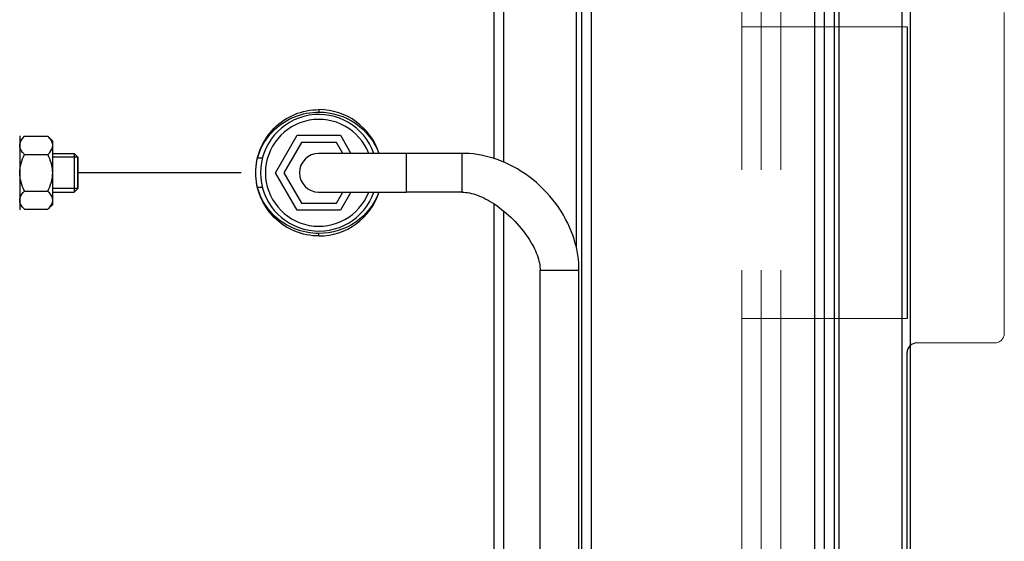
# Model space of a CAD drawing. Units: millimetres. Extents: x -1641 to 12902, y 960 to 6663.
# Drawn here: x 1547 to 1749, y 2459 to 2566 of the extents above; entities that cross this region are included whole.
import ezdxf

# ---------------------------------------------------------------- set-up
doc = ezdxf.new("R2010")
doc.units = ezdxf.units.MM
doc.header["$LTSCALE"] = 825
doc.linetypes.add('PHANTOM', pattern=[0.8, 0.45, -0.05, 0.1, -0.05, 0.1, -0.05])
doc.layers.add('Bodenwanne', color=3, linetype='PHANTOM', lineweight=18)
doc.layers.add('Grundriss', color=7, linetype='CONTINUOUS', lineweight=30)

msp = doc.modelspace()

# ---------------------------------------------------------------- linework, layer by layer
at = {"layer": 'Bodenwanne', "linetype": 'PHANTOM', "ltscale": 0.5}
for p, q in [((1695.25, 2845), (1695.25, 2225)), ((1699.25, 2845), (1699.25, 2225)), ((1703.25, 2845), (1703.25, 2225)), ((1749.25, 2502), (1749.25, 2568)), ((1699.25, 2565), (1695.25, 2565)), ((1699.25, 2565), (1729.25, 2565)), ((1699.25, 2505), (1695.25, 2505)), ((1699.25, 2505), (1729.25, 2505)), ((1747.25, 2500), (1731.25, 2500))]:
    msp.add_line(p, q, dxfattribs=at)
msp.add_arc((1747.25, 2502), 2, 270, 360, dxfattribs=at)
at = {"layer": 'Grundriss', "lineweight": 30}
for p, q in [((1728.25, 2057.6), (1728.25, 3107.4)), ((1729.85, 3107.4), (1729.85, 2057.6)), ((1712.25, 2347.5), (1712.25, 2814)), ((1714.25, 2813.75), (1714.25, 2347.75)), ((1644.25, 2695), (1644.25, 2537.95)), ((1646.25, 2695), (1646.25, 2537.21)), ((1661.25, 2519.48), (1661.25, 2695)), ((1662.25, 2695), (1662.25, 2375)), ((1664.25, 2695), (1664.25, 2375)), ((1710.25, 2380), (1710.25, 2690)), ((1715.25, 2414.82), (1715.25, 2655.17)), ((1729.25, 2565), (1729.25, 2505)), ((1608.25, 2548), (1608.25, 2547.48)), ((1546.69, 2542.6), (1546.69, 2527.4)), ((1547.7, 2542.51), (1546.69, 2541.5)), ((1547.7, 2542.51), (1552.49, 2542.51)), ((1553.49, 2541.5), (1552.49, 2542.51)), ((1599.35, 2535), (1603.8, 2542.71)), ((1603.8, 2542.71), (1612.7, 2542.71)), ((1612.7, 2542.71), (1614.84, 2539)), ((1553.49, 2528.5), (1553.49, 2541.5)), ((1604.65, 2541.24), (1601.05, 2535)), ((1611.85, 2541.24), (1604.65, 2541.24)), ((1613.14, 2539), (1611.85, 2541.24)), ((1547.7, 2538.75), (1552.49, 2538.75)), ((1553.49, 2539), (1557.88, 2539)), ((1558.65, 2538.24), (1553.49, 2538.24)), ((1557.88, 2539), (1557.88, 2531)), ((1558.65, 2538.23), (1557.88, 2539)), ((1558.65, 2538.24), (1558.65, 2531.76)), ((1558.65, 2531.76), (1558.65, 2538.24)), ((1626.25, 2539), (1608.19, 2539)), ((1626.25, 2531), (1626.25, 2539)), ((1637.75, 2539), (1626.25, 2539)), ((1637.75, 2531), (1637.75, 2539)), ((1596.65, 2538), (1595.63, 2538)), ((1592.25, 2535), (1558.65, 2535)), ((1603.8, 2527.29), (1599.35, 2535)), ((1601.05, 2535), (1604.65, 2528.76)), ((1596.65, 2532), (1595.63, 2532)), ((1547.7, 2531.25), (1552.49, 2531.25)), ((1558.65, 2531.76), (1553.49, 2531.76)), ((1553.49, 2531), (1557.88, 2531)), ((1558.65, 2531.77), (1557.88, 2531)), ((1608.19, 2531), (1626.25, 2531)), ((1611.85, 2528.76), (1613.14, 2531)), ((1614.84, 2531), (1612.7, 2527.29)), ((1637.75, 2531), (1626.25, 2531)), ((1547.7, 2527.49), (1546.69, 2528.5)), ((1553.49, 2528.5), (1552.49, 2527.49)), ((1604.65, 2528.76), (1611.85, 2528.76)), ((1644.25, 2528.63), (1644.25, 2375)), ((1547.7, 2527.49), (1552.49, 2527.49)), ((1612.7, 2527.29), (1603.8, 2527.29)), ((1646.25, 2527.15), (1646.25, 2375)), ((1608.25, 2522), (1608.25, 2522.52)), ((1653.75, 2375), (1653.75, 2515)), ((1653.75, 2515), (1661.75, 2515)), ((1661.75, 2375), (1661.75, 2515)), ((1729.25, 2297), (1729.25, 2498))]:
    msp.add_line(p, q, dxfattribs=at)
for points in [[(1661.75, 2515), (1661.74, 2515.63), (1661.7, 2516.42), (1661.63, 2517.23), (1661.52, 2518.04), (1661.38, 2518.86), (1661.21, 2519.69), (1661, 2520.52), (1660.75, 2521.35), (1660.48, 2522.18), (1660.16, 2523.01), (1659.81, 2523.84), (1659.43, 2524.67), (1659.01, 2525.49), (1658.55, 2526.3), (1658.06, 2527.11), (1657.53, 2527.91), (1656.97, 2528.69), (1656.37, 2529.46), (1655.75, 2530.21), (1655.09, 2530.94), (1654.41, 2531.65), (1653.71, 2532.33), (1652.98, 2532.99), (1652.23, 2533.61), (1651.46, 2534.21), (1650.67, 2534.77), (1649.88, 2535.3), (1649.07, 2535.79), (1648.25, 2536.25), (1647.43, 2536.67), (1646.61, 2537.06), (1645.78, 2537.41), (1644.95, 2537.72), (1644.11, 2538), (1643.28, 2538.24), (1642.45, 2538.45), (1641.63, 2538.63), (1640.81, 2538.77), (1639.99, 2538.88), (1639.19, 2538.95), (1638.39, 2538.99), (1637.75, 2539)], [(1637.75, 2531), (1638.03, 2530.99), (1638.42, 2530.97), (1638.81, 2530.92), (1639.21, 2530.85), (1639.62, 2530.76), (1640.03, 2530.65), (1640.44, 2530.53), (1640.86, 2530.38), (1641.29, 2530.21), (1641.72, 2530.03), (1642.16, 2529.83), (1642.6, 2529.6), (1643.05, 2529.36), (1643.5, 2529.1), (1643.96, 2528.82), (1644.42, 2528.52), (1644.89, 2528.19), (1645.36, 2527.85), (1645.84, 2527.48), (1646.32, 2527.1), (1646.79, 2526.7), (1647.26, 2526.28), (1647.72, 2525.85), (1648.18, 2525.4), (1648.62, 2524.95), (1649.05, 2524.49), (1649.47, 2524.02), (1649.87, 2523.54), (1650.25, 2523.07), (1650.61, 2522.59), (1650.96, 2522.12), (1651.28, 2521.65), (1651.58, 2521.19), (1651.86, 2520.73), (1652.12, 2520.28), (1652.36, 2519.83), (1652.58, 2519.39), (1652.79, 2518.96), (1652.97, 2518.53), (1653.13, 2518.1), (1653.28, 2517.68), (1653.41, 2517.26), (1653.52, 2516.85), (1653.6, 2516.45), (1653.67, 2516.05), (1653.72, 2515.66), (1653.74, 2515.27), (1653.75, 2515)]]:
    msp.add_lwpolyline(points, dxfattribs=at)
for centre, radius, start, end in [((1608.25, 2535), 12, 19.4928, 340.5074), ((1608.25, 2535), 13, 17.9279, 89.9987), ((1608.25, 2535), 11, 21.3483, 338.6517), ((1608.25, 2535), 4, 90.8808, 269.1284), ((1608.25, 2535), 13, 270.0013, 342.072), ((1731.25, 2498), 2, 90, 180)]:
    msp.add_arc(centre, radius, start, end, dxfattribs=at)
for points, knots in [([(1608.25, 2522), (1606.56, 2522), (1603.14, 2522.68), (1598.82, 2525.57), (1595.93, 2529.9), (1594.91, 2535), (1595.93, 2540.1), (1598.82, 2544.43), (1603.14, 2547.32), (1606.56, 2548), (1608.25, 2548)], [0, 0, 0, 0, 0.124811, 0.249983, 0.375159, 0.499996, 0.624833, 0.750009, 0.875183, 1, 1, 1, 1]), ([(1608.25, 2522.52), (1606.56, 2522.52), (1603.17, 2523.16), (1598.85, 2525.92), (1595.94, 2530.07), (1594.91, 2535), (1595.94, 2539.92), (1598.85, 2544.08), (1603.17, 2546.84), (1606.56, 2547.48), (1608.25, 2547.48)], [0, 0, 0, 0, 0.127174, 0.253343, 0.377542, 0.499996, 0.622451, 0.746649, 0.87282, 1, 1, 1, 1]), ([(1608.25, 2547.48), (1610.89, 2547.48), (1616.25, 2545.89), (1619.7, 2541.44), (1620.56, 2539)], [0, 0, 0, 0, 0.505085, 1, 1, 1, 1]), ([(1546.69, 2540.63), (1546.69, 2540.79), (1546.81, 2541.52), (1547.3, 2542.11), (1547.7, 2542.51)], [0, 0, 0, 0, 0.228032, 1, 1, 1, 1]), ([(1553.31, 2541.41), (1553.26, 2541.51), (1553.04, 2541.91), (1552.73, 2542.26), (1552.49, 2542.51)], [0, 0, 0, 0, 0.234668, 1, 1, 1, 1]), ([(1547.7, 2538.75), (1547.56, 2538.89), (1547.07, 2539.41), (1546.69, 2540.11), (1546.69, 2540.63)], [0, 0, 0, 0, 0.279529, 1, 1, 1, 1]), ([(1552.49, 2538.75), (1552.63, 2538.89), (1553.11, 2539.41), (1553.49, 2540.11), (1553.49, 2540.63)], [0, 0, 0, 0, 0.279529, 1, 1, 1, 1]), ([(1546.69, 2529.37), (1546.69, 2529.54), (1546.81, 2530.26), (1547.3, 2530.85), (1547.7, 2531.25)], [0, 0, 0, 0, 0.228032, 1, 1, 1, 1]), ([(1553.49, 2529.37), (1553.49, 2529.54), (1553.37, 2530.26), (1552.88, 2530.85), (1552.49, 2531.25)], [0, 0, 0, 0, 0.228032, 1, 1, 1, 1]), ([(1620.56, 2531), (1619.7, 2528.56), (1616.25, 2524.11), (1610.89, 2522.52), (1608.25, 2522.52)], [0, 0, 0, 0, 0.49491, 1, 1, 1, 1]), ([(1547.7, 2527.49), (1547.61, 2527.58), (1547.3, 2527.91), (1547.02, 2528.28), (1546.88, 2528.59)], [0, 0, 0, 0, 0.265645, 1, 1, 1, 1]), ([(1552.49, 2527.49), (1552.57, 2527.58), (1552.89, 2527.91), (1553.16, 2528.28), (1553.31, 2528.59)], [0, 0, 0, 0, 0.265645, 1, 1, 1, 1])]:
    msp.add_open_spline(points, degree=3, knots=knots, dxfattribs=at)
for points in [[(1553.49, 2540.63), (1553.49, 2540.9), (1553.42, 2541.17), (1553.31, 2541.41)], [(1546.69, 2535), (1546.69, 2536.3), (1547.12, 2537.59), (1547.7, 2538.75)], [(1553.49, 2535), (1553.49, 2536.3), (1553.07, 2537.59), (1552.49, 2538.75)], [(1547.7, 2531.25), (1547.12, 2532.41), (1546.69, 2533.7), (1546.69, 2535)], [(1552.49, 2531.25), (1553.07, 2532.41), (1553.49, 2533.7), (1553.49, 2535)], [(1546.88, 2528.59), (1546.76, 2528.83), (1546.69, 2529.1), (1546.69, 2529.37)], [(1553.31, 2528.59), (1553.42, 2528.83), (1553.49, 2529.1), (1553.49, 2529.37)]]:
    msp.add_open_spline(points, degree=3, dxfattribs=at)

doc.saveas('drawing.dxf')
